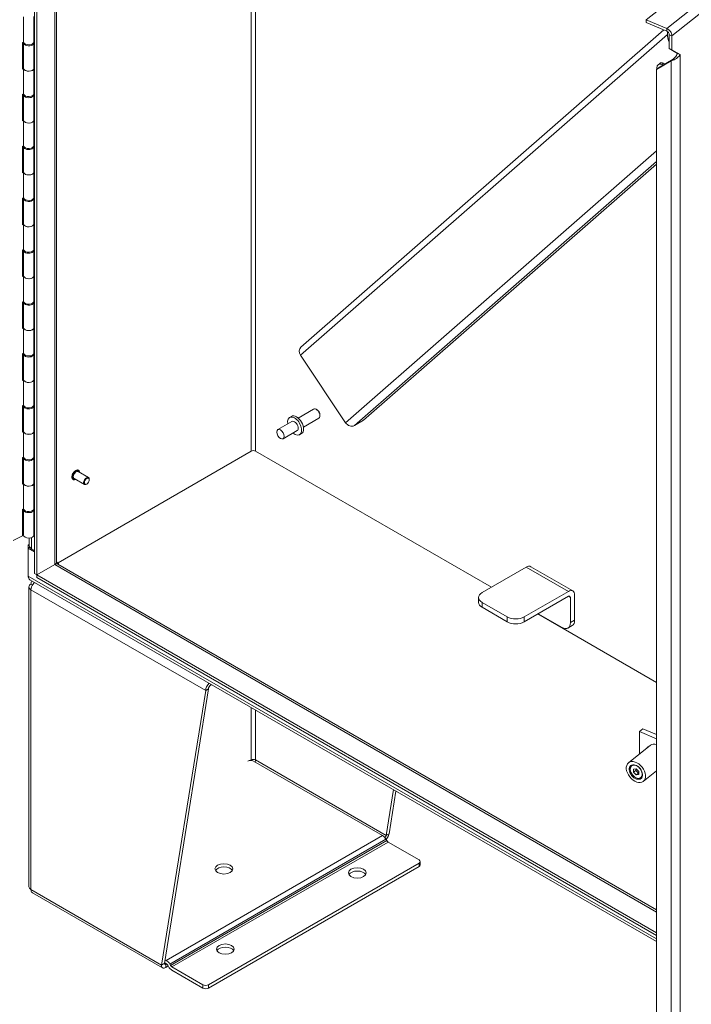
# Model space of a CAD drawing. Units: inches. Extents: x 13 to 362, y 27 to 226.
# Drawn here: x 325 to 344, y 155 to 183 of the extents above; entities that cross this region are included whole.
import ezdxf

# ---------------------------------------------------------------- set-up
doc = ezdxf.new("R2010")
doc.units = ezdxf.units.IN
doc.header["$LTSCALE"] = 22
doc.header["$MEASUREMENT"] = 0
doc.layers.add('Visible (ANSI)', color=7, linetype='Continuous', lineweight=5)
doc.layers.add('Visible Narrow (ANSI)', color=7, linetype='Continuous', lineweight=5)

msp = doc.modelspace()

# ---------------------------------------------------------------- linework, layer by layer
at = {"layer": 'Visible (ANSI)'}
for p, q in [((325.78253, 167.37073), (325.78253, 208.59565)), ((325.84724, 167.33337), (325.84724, 208.55828)), ((326.39742, 208.24064), (326.39742, 167.69263)), ((342.73171, 182.71064), (354.83295, 192.32695)), ((325.48413, 182.79251), (325.48413, 182.08836)), ((325.76801, 182.80807), (325.76801, 182.10393)), ((343.30286, 182.47106), (342.73171, 182.71064)), ((342.73171, 182.63592), (342.73171, 182.71064)), ((342.73171, 182.63592), (343.30286, 182.39634)), ((343.218, 182.43193), (333.16506, 173.64258)), ((343.36961, 182.30098), (343.36961, 181.91541)), ((343.44365, 182.26992), (343.44365, 181.88435)), ((325.45112, 182.07988), (325.48413, 182.09644)), ((325.45112, 181.34699), (325.45112, 182.07988)), ((325.48157, 182.07518), (325.48157, 181.37104)), ((325.75958, 182.07599), (325.768, 182.07604)), ((325.78253, 182.08322), (325.76537, 182.08813)), ((325.76801, 182.1265), (325.78253, 182.12234)), ((325.76801, 182.07518), (325.76801, 181.37104)), ((343.5959, 181.78088), (343.36961, 181.91541)), ((343.36961, 181.91541), (343.44365, 181.88435)), ((343.44365, 181.88435), (343.66995, 181.74982)), ((343.66995, 181.74982), (343.5959, 181.78088)), ((343.5959, 181.78074), (343.59601, 181.78082)), ((343.66995, 181.74968), (343.5959, 181.78074)), ((343.59601, 181.78082), (343.59601, 181.78084)), ((343.59601, 181.78082), (343.67005, 181.74976)), ((343.66995, 181.74982), (343.67005, 181.74991)), ((343.67005, 181.74976), (343.66995, 181.74968)), ((343.67005, 181.74991), (343.67005, 181.74976)), ((325.45112, 181.39344), (325.48157, 181.40872)), ((343.42687, 181.57763), (343.01876, 181.33693)), ((343.10772, 181.50478), (343.05859, 181.46573)), ((343.07255, 181.37968), (343.47925, 181.61954)), ((343.20017, 181.45494), (343.16124, 181.47127)), ((343.25928, 181.4898), (343.21038, 181.51032)), ((343.42687, 181.57763), (343.4605, 181.60434)), ((343.4605, 181.60434), (343.47208, 181.61355)), ((325.48231, 181.36264), (325.45112, 181.34699)), ((325.48413, 181.35548), (325.48413, 180.65133)), ((325.76801, 181.38323), (325.78253, 181.37907)), ((325.76801, 181.37104), (325.76801, 180.66689)), ((343.01876, 181.33693), (343.07255, 181.37968)), ((343.01876, 142.06638), (343.01876, 181.33693)), ((343.02775, 181.39254), (343.02775, 181.34407)), ((325.45112, 180.64284), (325.48413, 180.65941)), ((325.45112, 179.90995), (325.45112, 180.64284)), ((325.48157, 180.63815), (325.48157, 179.934)), ((325.75958, 180.63895), (325.768, 180.639)), ((325.78253, 180.64619), (325.76537, 180.6511)), ((325.76801, 180.68946), (325.78253, 180.68531)), ((325.76801, 180.63815), (325.76801, 179.934)), ((325.45112, 179.9564), (325.48157, 179.97169)), ((325.48231, 179.92561), (325.45112, 179.90995)), ((325.48413, 179.91844), (325.48413, 179.2143)), ((325.76801, 179.94619), (325.78253, 179.94204)), ((325.76801, 179.934), (325.76801, 179.22986)), ((325.45112, 179.20581), (325.48413, 179.22237)), ((325.78253, 179.20915), (325.76537, 179.21406)), ((325.76801, 179.25243), (325.78253, 179.24828)), ((325.45112, 178.47292), (325.45112, 179.20581)), ((325.48157, 179.20112), (325.48157, 178.49697)), ((325.75958, 179.20192), (325.768, 179.20197)), ((325.76801, 179.20112), (325.76801, 178.49697)), ((343.01876, 178.7168), (334.89898, 171.61762)), ((325.45112, 178.51937), (325.48157, 178.53465)), ((325.48231, 178.48857), (325.45112, 178.47292)), ((325.48413, 178.48141), (325.48413, 177.77726)), ((325.76801, 178.50916), (325.78253, 178.50501)), ((325.76801, 178.49697), (325.76801, 177.79282)), ((325.45112, 177.76877), (325.48413, 177.78534)), ((325.45112, 177.03589), (325.45112, 177.76877)), ((325.48157, 177.76408), (325.48157, 177.05994)), ((325.75958, 177.76489), (325.768, 177.76494)), ((325.78253, 177.77212), (325.76537, 177.77703)), ((325.76801, 177.8154), (325.78253, 177.81124)), ((325.76801, 177.76408), (325.76801, 177.05994)), ((325.45112, 177.08234), (325.48157, 177.09762)), ((325.48231, 177.05154), (325.45112, 177.03589)), ((325.48413, 177.04437), (325.48413, 176.34023)), ((325.76801, 177.07213), (325.78253, 177.06797)), ((325.76801, 177.05994), (325.76801, 176.35579)), ((325.45112, 176.33174), (325.48413, 176.34831)), ((325.45112, 175.59885), (325.45112, 176.33174)), ((325.48157, 176.32705), (325.48157, 175.6229)), ((325.75958, 176.32785), (325.768, 176.3279)), ((325.78253, 176.33509), (325.76537, 176.33999)), ((325.76801, 176.37836), (325.78253, 176.37421)), ((325.76801, 176.32705), (325.76801, 175.6229)), ((325.45112, 175.6453), (325.48157, 175.66059)), ((325.48231, 175.61451), (325.45112, 175.59885)), ((325.48413, 175.60734), (325.48413, 174.90319)), ((325.76801, 175.63509), (325.78253, 175.63094)), ((325.76801, 175.6229), (325.76801, 174.91876)), ((325.45112, 174.89471), (325.48413, 174.91127)), ((325.45112, 174.16182), (325.45112, 174.89471)), ((325.48157, 174.89001), (325.48157, 174.18587)), ((325.75958, 174.89082), (325.768, 174.89087)), ((325.78253, 174.89805), (325.76537, 174.90296)), ((325.76801, 174.94133), (325.78253, 174.93717)), ((325.76801, 174.89001), (325.76801, 174.18587)), ((325.45112, 174.20827), (325.48157, 174.22355)), ((325.48231, 174.17747), (325.45112, 174.16182)), ((325.48413, 174.17031), (325.48413, 173.46616)), ((325.76801, 174.19806), (325.78253, 174.19391)), ((325.76801, 174.18587), (325.76801, 173.48172)), ((325.76801, 173.50429), (325.78253, 173.50014)), ((325.45112, 173.45767), (325.48413, 173.47424)), ((325.45112, 172.72478), (325.45112, 173.45767)), ((325.48157, 173.45298), (325.48157, 172.74883)), ((325.75958, 173.45378), (325.768, 173.45383)), ((325.78253, 173.46102), (325.76537, 173.46593)), ((325.76801, 173.45298), (325.76801, 172.74883)), ((334.40354, 171.55243), (333.15565, 173.41907)), ((325.45112, 172.77123), (325.48157, 172.78652)), ((325.48231, 172.74044), (325.45112, 172.72478)), ((325.48413, 172.73327), (325.48413, 172.02913)), ((325.76801, 172.76102), (325.78253, 172.75687)), ((325.76801, 172.74883), (325.76801, 172.04469)), ((325.45112, 172.02064), (325.48413, 172.0372)), ((325.45112, 171.28775), (325.45112, 172.02064)), ((325.48157, 172.01595), (325.48157, 171.3118)), ((325.75958, 172.01675), (325.768, 172.0168)), ((325.78253, 172.02398), (325.76537, 172.02889)), ((325.76801, 172.06726), (325.78253, 172.06311)), ((325.76801, 172.01595), (325.76801, 171.3118)), ((333.08747, 171.68118), (333.51828, 171.92991)), ((333.61266, 171.91015), (333.59088, 171.92272)), ((332.91781, 171.58323), (332.5289, 171.35869)), ((332.85291, 171.69564), (332.9058, 171.72617)), ((333.23267, 171.42969), (333.66348, 171.67842)), ((333.69355, 171.77003), (333.69355, 171.74489)), ((334.89898, 171.61762), (334.64619, 171.47167)), ((325.45112, 171.3342), (325.48157, 171.34948)), ((325.48231, 171.3034), (325.45112, 171.28775)), ((325.76801, 171.32399), (325.78253, 171.31984)), ((325.76801, 171.3118), (325.76801, 170.60765)), ((333.06301, 171.33173), (332.6741, 171.1072)), ((325.48413, 171.29624), (325.48413, 170.59209)), ((333.12791, 171.21932), (333.1808, 171.24986)), ((326.43714, 167.67395), (331.79117, 170.7651)), ((326.43714, 167.67395), (331.79117, 170.7651)), ((331.90784, 170.7651), (338.44151, 166.99288)), ((338.44151, 166.99288), (331.90784, 170.7651)), ((325.45112, 170.5836), (325.48413, 170.60017)), ((325.45112, 169.85072), (325.45112, 170.5836)), ((325.48157, 170.57891), (325.48157, 169.87477)), ((325.75958, 170.57972), (325.768, 170.57977)), ((325.78253, 170.58695), (325.76537, 170.59186)), ((325.76801, 170.63023), (325.78253, 170.62607)), ((325.76801, 170.57891), (325.76801, 169.87477)), ((327.00628, 170.23329), (327.00224, 170.23562)), ((326.858, 169.97646), (326.85396, 169.97879)), ((327.16948, 169.84083), (326.88212, 170.00673)), ((327.27948, 170.03135), (326.99212, 170.19726)), ((327.30226, 169.96972), (327.30226, 169.981)), ((325.45112, 169.89717), (325.48157, 169.91245)), ((325.48231, 169.86637), (325.45112, 169.85072)), ((325.48413, 169.8592), (325.48413, 169.15506)), ((325.76801, 169.88696), (325.78253, 169.8828)), ((325.76801, 169.87477), (325.76801, 169.17062)), ((327.23425, 169.85192), (327.22448, 169.84628)), ((325.45112, 169.14657), (325.48413, 169.16314)), ((325.45112, 168.41368), (325.45112, 169.14657)), ((325.48157, 169.14188), (325.48157, 168.43773)), ((325.75958, 169.14268), (325.768, 169.14273)), ((325.78253, 169.14992), (325.76537, 169.15482)), ((325.76801, 169.19319), (325.78253, 169.18904)), ((325.76801, 169.14188), (325.76801, 168.43773)), ((325.45112, 168.41368), (325.19689, 168.28609)), ((325.63835, 168.14925), (325.63835, 168.35542)), ((325.76801, 168.44992), (325.78253, 168.44577)), ((325.6139, 168.16548), (325.63835, 168.1796)), ((325.63835, 168.15136), (325.6139, 168.16548)), ((325.6139, 168.16548), (325.6139, 168.07452)), ((325.6139, 168.07452), (325.6566, 168.09917)), ((325.78253, 167.97716), (325.6139, 168.07452)), ((325.6139, 167.29969), (325.6139, 168.07452)), ((325.78253, 168.01453), (325.7014, 168.06136)), ((325.84724, 167.33337), (326.34645, 167.62159)), ((326.34645, 167.62159), (325.84724, 167.33337)), ((326.37604, 167.6345), (326.36965, 167.63819)), ((326.39742, 167.69688), (326.45005, 167.66649)), ((326.45005, 167.66649), (326.40132, 167.63836)), ((326.43346, 167.63021), (343.01876, 158.05468)), ((326.45005, 167.66649), (326.45005, 167.62062)), ((339.4074, 167.55054), (338.18234, 166.84325)), ((339.53115, 167.5628), (340.69788, 166.88919)), ((325.6139, 167.29969), (325.6139, 167.27338)), ((325.61594, 167.2722), (325.6139, 167.27338)), ((325.78253, 167.37073), (325.84724, 167.33337)), ((325.84724, 167.25865), (325.84724, 167.33337)), ((343.01876, 157.41939), (325.84724, 167.33337)), ((343.01876, 157.34467), (325.84724, 167.25865)), ((325.62892, 158.69626), (325.62892, 167.00411)), ((343.01876, 157.17819), (325.65848, 167.20115)), ((338.08568, 166.70853), (338.08568, 166.57381)), ((339.34906, 166.16964), (340.57413, 166.87693)), ((340.57413, 166.74221), (339.34906, 166.03492)), ((340.63246, 166.70853), (340.63246, 166.01247)), ((340.74914, 166.07983), (340.74914, 166.77589)), ((338.88237, 166.16964), (338.18234, 166.57381)), ((338.88237, 166.03492), (338.18234, 166.43909)), ((339.72491, 166.25191), (343.01876, 164.35021)), ((343.01876, 164.35021), (339.72491, 166.25191)), ((340.39912, 165.87775), (339.73797, 166.25946)), ((340.68079, 165.92876), (340.56412, 165.8614)), ((330.69416, 164.29379), (330.66333, 164.27599)), ((329.30581, 156.52737), (330.52721, 164.13004)), ((330.605, 164.17495), (329.3836, 156.57227)), ((330.52721, 164.13004), (330.605, 164.17495)), ((342.63764, 163.06996), (342.54295, 162.99471)), ((342.54295, 162.99471), (343.01876, 162.79512)), ((342.54295, 162.99471), (342.54295, 162.37115)), ((342.63764, 163.06996), (343.01876, 162.91009)), ((342.85148, 162.61632), (342.24055, 162.13084)), ((335.42485, 160.11235), (331.84944, 162.17661)), ((342.32572, 162.06577), (342.32558, 162.06565)), ((342.29945, 161.88344), (342.29662, 161.89171)), ((342.4555, 161.96612), (342.38268, 161.95423)), ((342.38268, 161.95423), (342.38268, 161.86937)), ((342.38268, 161.86937), (342.44377, 161.91792)), ((342.38268, 161.86937), (342.4555, 161.79639)), ((342.44377, 161.9642), (342.44377, 161.91792)), ((342.44377, 161.91792), (342.51659, 161.84494)), ((342.52832, 161.89314), (342.4555, 161.96612)), ((342.4555, 161.79639), (342.51659, 161.84494)), ((342.4555, 161.79639), (342.52832, 161.80827)), ((342.51659, 161.84494), (342.52832, 161.84685)), ((342.52832, 161.80827), (342.52832, 161.89314)), ((343.01876, 161.90845), (342.65008, 161.61548)), ((342.42238, 161.72874), (342.4298, 161.72412)), ((342.60593, 161.71315), (342.60578, 161.71304)), ((335.52835, 160.11995), (335.73165, 161.3854)), ((335.79623, 161.34811), (335.60614, 160.16486)), ((335.52835, 160.11995), (335.55667, 160.1363)), ((335.55667, 160.1363), (335.60614, 160.16486)), ((335.54185, 159.97481), (335.5211, 160.01074)), ((335.5831, 159.93126), (336.43863, 159.43732)), ((336.43863, 159.34751), (330.605, 155.97946)), ((336.47085, 159.3026), (336.47085, 159.39241)), ((330.605, 155.88964), (336.43863, 159.25769)), ((325.73204, 158.52558), (329.33413, 156.44591)), ((329.35528, 156.55592), (329.3836, 156.57227)), ((329.43565, 156.56467), (329.3869, 156.59282)), ((329.4001, 156.67501), (329.43565, 156.65449)), ((329.30581, 156.52737), (329.35528, 156.55592)), ((329.41882, 156.55193), (329.43827, 156.56316)), ((329.41882, 156.55193), (329.41882, 156.46212)), ((329.41882, 156.46212), (329.48793, 156.50202)), ((329.49765, 156.48519), (329.4769, 156.52113)), ((329.5319, 156.55288), (329.55265, 156.51694)), ((330.44943, 155.97946), (329.5939, 156.4734)), ((329.5939, 156.38358), (330.44943, 155.88964))]:
    msp.add_line(p, q, dxfattribs=at)
for centre, major_axis, ratio, start_param, end_param in [((343.30286, 182.32898), (-0.10826, 0.13624), 0.66055961, 3.83510245, 5.40589878), ((343.30286, 182.32898), (0.05133, -0.06459), 0.66055961, 0.6935098, 2.26430613), ((325.62479, 182.07518), (0.14322, 0), 0.57735027, 2.95226909, 6.29349635), ((325.62479, 182.10393), (-0.14322, 0), 0.57735027, 0.18932357, 3.14159265), ((343.16124, 181.33655), (-0.10265, 0.12918), 0.66055961, 5.40589878, 6.97669511), ((343.21038, 181.3756), (-0.10265, 0.12918), 0.66055961, 5.40589878, 6.28318531), ((325.62479, 181.37104), (-0.14322, 0), 0.57735027, 0, 3.14159265), ((325.62479, 181.37104), (0.14322, 0), 0.57735027, 3.33091622, 6.28318531), ((325.62479, 180.63815), (0.14322, 0), 0.57735027, 2.95226909, 6.29349635), ((325.62479, 180.66689), (-0.14322, 0), 0.57735027, 0.18932357, 3.14159265), ((325.62479, 179.934), (-0.14322, 0), 0.57735027, 0, 3.14159265), ((325.62479, 179.934), (0.14322, 0), 0.57735027, 3.33091622, 6.28318531), ((325.62479, 179.20112), (0.14322, 0), 0.57735027, 2.95226909, 6.29349635), ((325.62479, 179.22986), (-0.14322, 0), 0.57735027, 0.18932357, 3.14159265), ((325.62479, 178.49697), (-0.14322, 0), 0.57735027, 0, 3.14159265), ((325.62479, 178.49697), (0.14322, 0), 0.57735027, 3.33091622, 6.28318531), ((325.62479, 177.76408), (0.14322, 0), 0.57735027, 2.95226909, 6.29349635), ((325.62479, 177.79282), (-0.14322, 0), 0.57735027, 0.18932357, 3.14159265), ((325.62479, 177.05994), (-0.14322, 0), 0.57735027, 0, 3.14159265), ((325.62479, 177.05994), (0.14322, 0), 0.57735027, 3.33091622, 6.28318531), ((325.62479, 176.32705), (0.14322, 0), 0.57735027, 2.95226909, 6.29349635), ((325.62479, 176.35579), (-0.14322, 0), 0.57735027, 0.18932357, 3.14159265), ((325.62479, 175.6229), (-0.14322, 0), 0.57735027, 0, 3.14159265), ((325.62479, 175.6229), (0.14322, 0), 0.57735027, 3.33091622, 6.28318531), ((325.62479, 174.89001), (0.14322, 0), 0.57735027, 2.95226909, 6.29349635), ((325.62479, 174.91876), (-0.14322, 0), 0.57735027, 0.18932357, 3.14159265), ((325.62479, 174.18587), (-0.14322, 0), 0.57735027, 0, 3.14159265), ((325.62479, 174.18587), (0.14322, 0), 0.57735027, 3.33091622, 6.28318531), ((333.29177, 173.49766), (-0.12671, 0.14492), 0.81124802, 0, 1.41204988), ((325.62479, 173.45298), (0.14322, 0), 0.57735027, 2.95226909, 6.29349635), ((325.62479, 173.48172), (-0.14322, 0), 0.57735027, 0.18932357, 3.14159265), ((325.62479, 172.74883), (-0.14322, 0), 0.57735027, 0, 3.14159265), ((325.62479, 172.74883), (0.14322, 0), 0.57735027, 3.33091622, 6.28318531), ((325.62479, 172.01595), (0.14322, 0), 0.57735027, 2.95226909, 6.29349635), ((325.62479, 172.04469), (-0.14322, 0), 0.57735027, 0.18932357, 3.14159265), ((333.59088, 171.80416), (-0.0726, 0.12575), 0.57735027, 3.14159265, 6.28318531), ((333.61266, 171.81674), (-0.0572, 0.09907), 0.57735027, 3.92699082, 5.49778714), ((332.99041, 171.45748), (0.1375, -0.23816), 0.57735027, 5.26863278, 10.43933049), ((333.0433, 171.48802), (0.1375, -0.23816), 0.57735027, 0, 3.14159265), ((332.99041, 171.45748), (-0.0726, 0.12575), 0.57735027, 3.14159265, 6.28318531), ((325.62479, 171.3118), (-0.14322, 0), 0.57735027, 0, 3.14159265), ((325.62479, 171.3118), (0.14322, 0), 0.57735027, 3.33091622, 6.28318531), ((334.53966, 171.63101), (0.12671, -0.14492), 0.81124802, 4.55364253, 6.12443886), ((331.8495, 170.73142), (0.0825, 0), 0.57735027, 0.78539816, 2.35619449), ((325.62479, 170.57891), (0.14322, 0), 0.57735027, 2.95226909, 6.29349635), ((325.62479, 170.60765), (-0.14322, 0), 0.57735027, 0.18932357, 3.14159265), ((326.93712, 170.102), (-0.055, -0.09526), 0.57735027, 3.14159265, 6.28318531), ((327.22448, 169.93609), (0.055, 0.09526), 0.57735027, 5.49778714, 10.21017612), ((325.62479, 169.87477), (-0.14322, 0), 0.57735027, 0, 3.14159264), ((325.62479, 169.87477), (0.14322, 0), 0.57735027, 3.33091622, 6.28318531), ((325.62479, 169.14188), (0.14322, 0), 0.57735027, 2.95226909, 6.29349635), ((325.62479, 169.17062), (-0.14322, 0), 0.57735027, 0.18932357, 3.14159265), ((325.62479, 168.43773), (-0.14322, 0), 0.57735027, 0, 3.14159264), ((325.85362, 168.14925), (-0.21527, 0), 0.57735027, 0, 0.78539816), ((326.2234, 167.69263), (0.17402, 0), 0.57735027, 5.49778714, 6.28318531), ((326.34645, 167.4795), (0.08701, 0.15071), 0.57735027, 0, 0.78539816), ((339.4074, 167.34846), (0.12375, 0.21434), 0.57735027, 0, 0.78539816), ((325.76612, 167.38757), (-0.10764, -0.18643), 0.57735027, 5.49778714, 6.28318531), ((325.82142, 167.00411), (-0.1925, 0), 0.57735027, 5.49778714, 7.06858347), ((338.41568, 166.70853), (-0.33, 0), 0.57735027, 5.49778714, 7.06858347), ((340.57413, 166.67485), (0.12375, 0.21434), 0.57735027, 5.49778714, 7.06858347), ((340.57413, 166.67485), (0.04125, 0.07145), 0.57735027, 5.49778714, 7.06858347), ((338.41568, 166.57381), (-0.33, 0), 0.57735027, 0, 0.78539816), ((339.11572, 166.30437), (-0.33, 0), 0.57735027, 0.78539816, 2.35619449), ((339.11572, 166.16964), (0.33, 0), 0.57735027, 3.92699082, 5.49778714), ((340.39912, 166.14719), (0.165, -0.28579), 0.57735027, 5.49778714, 7.06858347), ((340.51579, 166.21455), (0.165, -0.28579), 0.57735027, 0, 0.78539816), ((330.66333, 164.20863), (-0.09625, -0.16671), 0.57735027, 4.23077619, 5.49778714), ((330.66333, 164.20863), (-0.04125, -0.07145), 0.57735027, 3.92699082, 5.49778714), ((342.82324, 162.4811), (-0.06574, 0.08273), 0.66055961, 5.70155432, 6.86481629), ((343.05624, 162.35864), (-0.20477, 0.25768), 0.66055961, 5.54714319, 6.28318531), ((331.77166, 162.1317), (0.11, 0), 0.57735027, 0.78539816, 2.31676332), ((331.8495, 162.17658), (0.0825, 0), 0.57735027, 0.78539816, 2.35619449), ((342.46568, 161.88934), (-0.1401, 0.17631), 0.66055961, 6.28195373, 7.3587066), ((342.46568, 161.88934), (0.1401, -0.17631), 0.66055961, 5.20766401, 6.28441688), ((335.42485, 159.95517), (-0.09625, 0.16671), 0.57735027, 4.71238898, 5.49778714), ((335.5831, 159.99862), (-0.04125, 0.07145), 0.57735027, 1.57079633, 2.35619449), ((336.36085, 159.39241), (0.11, 0), 0.57735027, 5.49778714, 7.06858347), ((336.36085, 159.3026), (0.11, 0), 0.57735027, 5.49778714, 6.28318531), ((331.0328, 159.10042), (0.2475, 0), 0.57735027, 0.31968726, 2.82190539), ((334.72743, 158.98825), (0.2475, 0), 0.57735027, 0.31968726, 2.82190539), ((325.82142, 158.69626), (-0.1925, 0), 0.57735027, 0, 0.78539816), ((331.07169, 156.8776), (0.2475, 0), 0.57735027, 0.31968726, 2.82190539), ((329.43565, 156.49731), (-0.09625, 0.16671), 0.57735027, 4.71238898, 5.49778714), ((329.43565, 156.49731), (-0.04125, 0.07145), 0.57735027, 4.71238898, 5.45290402), ((329.5939, 156.54076), (-0.09625, 0.16671), 0.57735027, 1.57079633, 2.35619449), ((329.5939, 156.54076), (-0.04125, 0.07145), 0.57735027, 1.57079633, 2.35619449), ((330.52721, 156.02436), (-0.11, 0), 0.57735027, 0.78539816, 2.35619449), ((330.52721, 155.93455), (0.11, 0), 0.57735027, 3.92699082, 5.49778714)]:
    msp.add_ellipse(centre, major_axis=major_axis, ratio=ratio, start_param=start_param, end_param=end_param, dxfattribs=at)
for centre, major_axis, ratio in [((332.6015, 171.23294), (-0.0726, 0.12575), 0.57735027), ((327.23425, 169.93045), (0.04809, 0.0833), 0.57735027), ((342.44532, 161.87316), (-0.20477, 0.25768), 0.66055961), ((342.44532, 161.87316), (-0.14226, 0.17902), 0.66055961), ((342.4555, 161.88125), (-0.12933, 0.16275), 0.66055961), ((331.0328, 159.19024), (-0.2475, 0), 0.57735027), ((334.72743, 159.07806), (-0.2475, 0), 0.57735027), ((331.07169, 156.96742), (-0.2475, 0), 0.57735027)]:
    msp.add_ellipse(centre, major_axis=major_axis, ratio=ratio, dxfattribs=at)
for points, degree in [([(343.36961, 182.0935), (343.35109, 182.13631), (343.33556, 182.18187), (343.3246, 182.22829), (343.31955, 182.2736), (343.32026, 182.31647)], 5), ([(343.32026, 182.31647), (343.32049, 182.33006), (343.3213, 182.34341), (343.32268, 182.35647), (343.32461, 182.36921), (343.32708, 182.38159)], 5), ([(343.47208, 181.61355), (343.4776, 181.61793), (343.48294, 181.62267), (343.48796, 181.6277)], 3), ([(325.73204, 167.05571), (325.71646, 167.06471), (325.70088, 167.0737), (325.6853, 167.0827)], 3), ([(331.79117, 162.21026), (331.79055, 162.20514), (331.79041, 162.19977), (331.7907, 162.19426)], 3), ([(331.90784, 162.21026), (331.91013, 162.1913), (331.90587, 162.16887), (331.89749, 162.14882)], 3), ([(335.52835, 160.11995), (335.52356, 160.10078), (335.50864, 160.07624), (335.48826, 160.05761)], 3)]:
    msp.add_open_spline(points, degree=degree, dxfattribs=at)
for points, knots in [([(343.66995, 181.74968), (343.63806, 181.6946), (343.58466, 181.64902), (343.5304, 181.61905), (343.49354, 181.5987), (343.4567, 181.58532), (343.42687, 181.57763)], [0, 0, 0, 0, 0.93532717, 0.93532717, 0.93532717, 1.57079633, 1.57079633, 1.57079633, 1.57079633]), ([(343.48797, 181.62772), (343.51235, 181.65223), (343.54396, 181.68435), (343.56863, 181.7246), (343.57934, 181.74207), (343.58873, 181.76094), (343.5959, 181.78074)], [0.10544799, 0.10544799, 0.10544799, 0.10544799, 1.12719708, 1.12719708, 1.12719708, 1.57079633, 1.57079633, 1.57079633, 1.57079633]), ([(326.85396, 169.97879), (326.84603, 169.98337), (326.83931, 169.98998), (326.82871, 170.00666), (326.82498, 170.01689), (326.82085, 170.04019), (326.82064, 170.05342), (326.82385, 170.08123), (326.82732, 170.09583), (326.8375, 170.12486), (326.84421, 170.13928), (326.8602, 170.16655), (326.86946, 170.1794), (326.88968, 170.20229), (326.90063, 170.21233), (326.92323, 170.22855), (326.93488, 170.23474), (326.95774, 170.2424), (326.96897, 170.24392), (326.98765, 170.24201), (326.99538, 170.23958), (327.00224, 170.23562)], [2.35619449, 2.35619449, 2.35619449, 2.35619449, 2.64910184, 2.64910184, 2.95797778, 2.95797778, 3.2837829, 3.2837829, 3.61173301, 3.61173301, 3.93835446, 3.93835446, 4.26440668, 4.26440668, 4.59110755, 4.59110755, 4.91911525, 4.91911525, 5.244312, 5.244312, 5.49778714, 5.49778714, 5.49778714, 5.49778714]), ([(327.00628, 170.23329), (327.01421, 170.22871), (327.02093, 170.2221), (327.03153, 170.20542), (327.03526, 170.19519), (327.03804, 170.17949), (327.03856, 170.17496), (327.03883, 170.17029)], [5.497787144, 5.497787144, 5.497787144, 5.497787144, 5.790694495, 5.790694495, 6.099570433, 6.099570433, 6.218353974, 6.218353974, 6.218353974, 6.218353974]), ([(326.92883, 169.97977), (326.92384, 169.97726), (326.91885, 169.97516), (326.9025, 169.96968), (326.89127, 169.96816), (326.87259, 169.97007), (326.86486, 169.9725), (326.858, 169.97646)], [7.918812968, 7.918812968, 7.918812968, 7.918812968, 8.060707905, 8.060707905, 8.385904652, 8.385904652, 8.639379797, 8.639379797, 8.639379797, 8.639379797]), ([(325.71961, 167.16585), (325.71959, 167.16583), (325.71957, 167.16582), (325.71955, 167.1658), (325.69933, 167.14796), (325.68722, 167.11832), (325.6853, 167.0827)], [0.911362442, 0.911362442, 0.911362442, 0.911362442, 0.912022725, 0.912022725, 0.912022725, 1.570796327, 1.570796327, 1.570796327, 1.570796327]), ([(325.6853, 166.92552), (325.68796, 166.97177), (325.7107, 167.02907), (325.74608, 167.07568), (325.75985, 167.09382), (325.77541, 167.11027), (325.79181, 167.12412)], [0, 0, 0, 0, 0.91202272, 0.91202272, 0.91202272, 1.26701095, 1.26701095, 1.26701095, 1.26701095]), ([(335.52604, 160.00218), (335.54184, 160.01911), (335.55613, 160.03801), (335.56796, 160.05779), (335.58949, 160.09379), (335.60291, 160.13221), (335.60614, 160.16486)], [0.5499302, 0.5499302, 0.5499302, 0.5499302, 0.91202272, 0.91202272, 0.91202272, 1.57079633, 1.57079633, 1.57079633, 1.57079633]), ([(325.73207, 158.52565), (325.72762, 158.52817), (325.72344, 158.53114), (325.71955, 158.53457), (325.69933, 158.55241), (325.68722, 158.58205), (325.6853, 158.61767)], [0.785398163, 0.785398163, 0.785398163, 0.785398163, 0.912022725, 0.912022725, 0.912022725, 1.570796327, 1.570796327, 1.570796327, 1.570796327]), ([(329.3836, 156.57227), (329.37807, 156.55016), (329.38604, 156.53647), (329.40031, 156.54023), (329.40593, 156.54171), (329.41237, 156.5457), (329.41882, 156.55193)], [0, 0, 0, 0, 1.12719708, 1.12719708, 1.12719708, 1.57079633, 1.57079633, 1.57079633, 1.57079633]), ([(329.30581, 156.52737), (329.30134, 156.48217), (329.31694, 156.44908), (329.34519, 156.44131), (329.3656, 156.43569), (329.39216, 156.443), (329.41882, 156.46212)], [0, 0, 0, 0, 0.91202272, 0.91202272, 0.91202272, 1.57079633, 1.57079633, 1.57079633, 1.57079633])]:
    msp.add_open_spline(points, degree=3, knots=knots, dxfattribs=at)
at = {"layer": 'Visible Narrow (ANSI)'}
for p, q in [((326.34645, 167.62159), (326.34645, 208.27007)), ((331.79117, 170.7651), (331.79117, 205.12656)), ((331.90784, 205.0592), (331.90784, 170.7651)), ((343.30286, 182.47106), (355.4041, 192.08737)), ((355.49676, 191.84798), (343.44365, 182.26992)), ((343.32023, 182.30603), (333.15565, 173.41907)), ((343.30286, 182.39634), (343.30286, 182.47106)), ((343.44365, 182.26992), (343.36961, 182.30098)), ((343.66995, 181.74968), (343.66995, 141.35584)), ((343.16124, 181.47127), (343.21038, 181.51032)), ((343.42687, 141.4833), (343.42687, 181.57763)), ((334.40354, 171.55243), (343.01876, 179.08477)), ((343.01876, 178.79187), (334.64619, 171.47167)), ((325.7014, 168.36787), (325.7014, 168.06136)), ((343.01876, 157.99582), (326.34645, 167.62159)), ((339.4074, 167.55054), (340.57413, 166.87693)), ((325.6139, 167.29969), (343.01876, 157.25099)), ((330.52721, 164.13004), (325.6853, 166.92552)), ((325.6853, 166.92552), (325.6853, 158.61767)), ((340.63246, 166.70853), (340.57413, 166.74221)), ((338.18234, 166.43909), (338.18234, 166.57381)), ((338.88237, 166.16964), (338.88237, 166.03492)), ((339.34906, 166.03492), (339.34906, 166.16964)), ((340.74914, 166.07983), (340.63246, 166.01247)), ((331.79117, 162.21026), (331.79117, 163.66044)), ((331.90784, 163.59308), (331.90784, 162.21026)), ((331.7649, 162.19509), (331.79117, 162.21026)), ((331.90784, 162.21026), (335.52835, 160.11995)), ((335.42485, 160.11235), (329.43565, 156.65449)), ((335.5211, 160.01074), (329.5319, 156.55288)), ((335.54185, 159.97481), (329.55265, 156.51694)), ((335.5831, 159.93126), (329.5939, 156.4734)), ((336.43863, 159.34751), (336.43863, 159.25769)), ((325.6853, 158.61767), (329.30581, 156.52737)), ((329.3836, 156.57227), (329.41882, 156.55193)), ((330.44943, 155.97946), (330.44943, 155.88964)), ((330.605, 155.88964), (330.605, 155.97946))]:
    msp.add_line(p, q, dxfattribs=at)
for centre, major_axis, start_param, end_param in [((326.9281, 170.10721), (-0.07414, -0.12841), 3.14159265, 6.28318531), ((326.93214, 170.10487), (-0.07414, -0.12841), 3.14159265, 6.28318531), ((326.93712, 170.102), (-0.07062, -0.12232), 2.46357265, 6.96120531)]:
    msp.add_ellipse(centre, major_axis=major_axis, ratio=0.57735027, start_param=start_param, end_param=end_param, dxfattribs=at)

doc.saveas('drawing.dxf')
